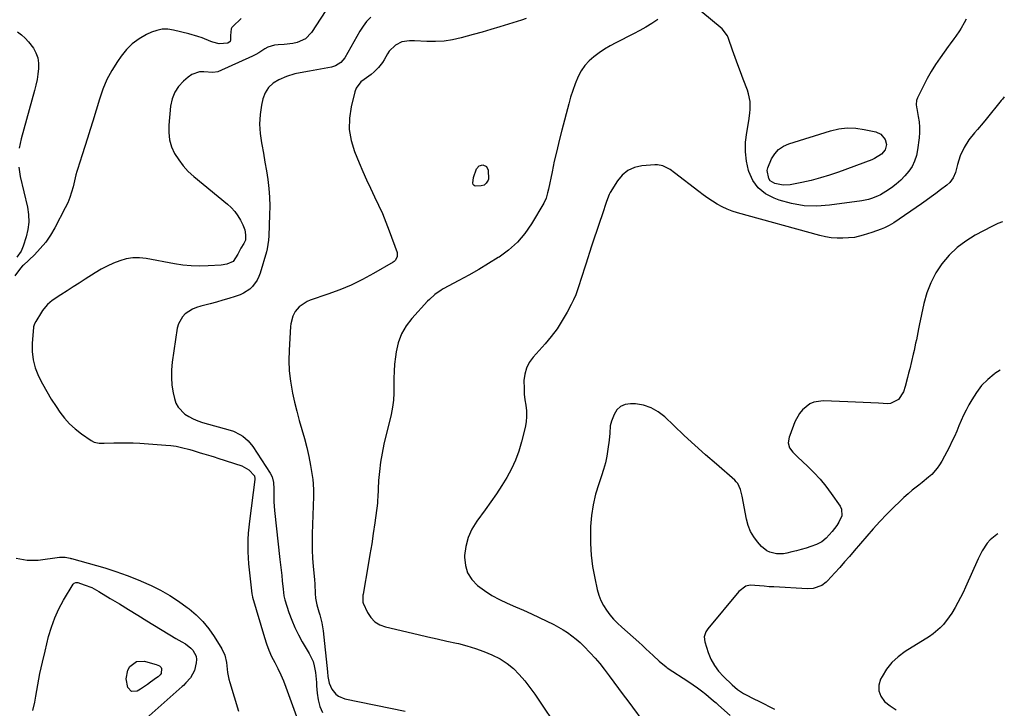
# Model space of a CAD drawing. Units: inches. Extents: x 1889620 to 1894993, y 427328 to 432640.
# Drawn here: x 1894432 to 1894944, y 428996 to 429355 of the extents above; entities that cross this region are included whole.
import ezdxf

# ---------------------------------------------------------------- set-up
doc = ezdxf.new("R2010")
doc.units = ezdxf.units.IN
doc.header["$MEASUREMENT"] = 0
doc.layers.add('7', color=7, linetype='Continuous')
doc.layers.add('8', color=7, linetype='Continuous')

msp = doc.modelspace()

# ---------------------------------------------------------------- linework, layer by layer
at = {"layer": '7', "color": 18}
for points in [[(1894614.82, 429355.88, 1908), (1894612.63, 429353.7, 1908), (1894610.73, 429351.26, 1908), (1894609.03, 429348.64, 1908), (1894601.23, 429334.72, 1908), (1894599.16, 429332.22, 1908), (1894596.37, 429330.52, 1908), (1894594.28, 429329.9, 1908), (1894582.93, 429327.78, 1908), (1894579.87, 429327.22, 1908), (1894575.3, 429326.38, 1908), (1894570.88, 429324.98, 1908), (1894566.96, 429323.35, 1908), (1894564.01, 429321.56, 1908), (1894561.56, 429319.36, 1908), (1894559.85, 429316.55, 1908), (1894558.63, 429313.32, 1908), (1894557.96, 429310.17, 1908), (1894557.23, 429305.24, 1908), (1894556.9, 429300.31, 1908), (1894557.17, 429295.38, 1908), (1894557.85, 429290.44, 1908), (1894558.01, 429289.64, 1908), (1894558.89, 429285.1, 1908), (1894559.71, 429280.54, 1908), (1894560.46, 429275.98, 1908), (1894561.17, 429271.41, 1908), (1894561.71, 429266.82, 1908), (1894562.08, 429262.23, 1908), (1894562.21, 429257.62, 1908), (1894562.16, 429253, 1908), (1894561.76, 429242.2, 1908), (1894561.59, 429239.93, 1908), (1894560.87, 429235.43, 1908), (1894560.48, 429233.81, 1908), (1894557.19, 429222.8, 1908), (1894556.48, 429220.91, 1908), (1894555.63, 429219.11, 1908), (1894553.31, 429215.83, 1908), (1894551.86, 429214.44, 1908), (1894548.58, 429212.26, 1908), (1894546.73, 429211.48, 1908), (1894544.19, 429210.62, 1908), (1894540.96, 429209.58, 1908), (1894537.73, 429208.6, 1908), (1894534.47, 429207.7, 1908), (1894531.2, 429206.84, 1908), (1894526.26, 429205.63, 1908), (1894524.11, 429204.94, 1908), (1894522.05, 429204.07, 1908), (1894518.28, 429201.62, 1908), (1894516.75, 429200.03, 1908), (1894514.65, 429196.31, 1908), (1894514.08, 429194.18, 1908), (1894511.46, 429176.51, 1908), (1894511.08, 429172.47, 1908), (1894511, 429168.43, 1908), (1894511.34, 429164.41, 1908), (1894511.98, 429160.4, 1908), (1894512.61, 429157.45, 1908), (1894513.41, 429155.09, 1908), (1894514.52, 429152.94, 1908), (1894517.96, 429149.46, 1908), (1894520.15, 429148.12, 1908), (1894522.41, 429146.92, 1908), (1894524.78, 429145.95, 1908), (1894527.21, 429145.13, 1908), (1894541.56, 429141.07, 1908), (1894543.32, 429140.47, 1908), (1894546.65, 429138.89, 1908), (1894548.22, 429137.89, 1908), (1894551.02, 429135.49, 1908), (1894553.32, 429132.6, 1908), (1894562.44, 429118.64, 1908), (1894563.41, 429116.8, 1908), (1894564.2, 429113.77, 1908), (1894564.38, 429110.63, 1908), (1894564.28, 429105.98, 1908), (1894564.31, 429103.73, 1908), (1894564.65, 429099.24, 1908), (1894567.5, 429073.87, 1908), (1894567.81, 429071.06, 1908), (1894568.11, 429068.25, 1908), (1894568.41, 429065.44, 1908), (1894568.71, 429062.63, 1908), (1894569.14, 429058.42, 1908), (1894569.52, 429054.88, 1908), (1894570, 429052.82, 1908), (1894572.17, 429046.18, 1908), (1894573.61, 429042.25, 1908), (1894575.21, 429038.39, 1908), (1894577.08, 429034.65, 1908), (1894579.11, 429030.99, 1908), (1894582.76, 429024.93, 1908), (1894584.72, 429020.73, 1908), (1894585.34, 429018.5, 1908), (1894585.93, 429014.95, 1908), (1894586.13, 429013.24, 1908), (1894586.47, 429009.82, 1908), (1894586.61, 429008.11, 1908), (1894586.89, 429004.32, 1908), (1894587.42, 429000.8, 1908), (1894588.29, 428997.4, 1908), (1894589.66, 428994.16, 1908)], [(1894924.63, 429354.92, 1904), (1894923.46, 429352.87, 1904), (1894921.94, 429350.22, 1904), (1894921.06, 429348.8, 1904), (1894919.16, 429346.03, 1904), (1894918.17, 429344.67, 1904), (1894916.21, 429341.95, 1904), (1894915.23, 429340.58, 1904), (1894911.07, 429334.76, 1904), (1894908.69, 429331.25, 1904), (1894906.43, 429327.67, 1904), (1894904.34, 429323.99, 1904), (1894902.37, 429320.23, 1904), (1894899.22, 429313.89, 1904), (1894898.75, 429312.59, 1904), (1894898.61, 429310.52, 1904), (1894898.74, 429309.12, 1904), (1894898.85, 429308.43, 1904), (1894899.66, 429304.27, 1904), (1894900.06, 429301.49, 1904), (1894900.29, 429298.7, 1904), (1894900.26, 429295.91, 1904), (1894900.05, 429293.11, 1904), (1894899.31, 429286.93, 1904), (1894898.7, 429283.9, 1904), (1894897.77, 429281, 1904), (1894896.4, 429278.29, 1904), (1894894.71, 429275.7, 1904), (1894892.69, 429273.32, 1904), (1894890.52, 429271.08, 1904), (1894888.15, 429269.07, 1904), (1894885.65, 429267.19, 1904), (1894882.82, 429265.27, 1904), (1894879.93, 429263.52, 1904), (1894878.41, 429262.77, 1904), (1894875.28, 429261.49, 1904), (1894873.68, 429260.98, 1904), (1894870.37, 429260.32, 1904), (1894853.5, 429258.04, 1904), (1894846.84, 429257.62, 1904), (1894840.23, 429257.83, 1904), (1894833.73, 429258.98, 1904), (1894827.29, 429260.75, 1904), (1894824.62, 429261.7, 1904), (1894820.17, 429264.06, 1904), (1894816.39, 429267.05, 1904), (1894813.6, 429271, 1904), (1894811.49, 429275.57, 1904), (1894811.34, 429276.05, 1904), (1894810.27, 429280.97, 1904), (1894809.68, 429285.92, 1904), (1894809.79, 429290.9, 1904), (1894810.38, 429295.9, 1904), (1894811.53, 429301.92, 1904), (1894812.09, 429305.95, 1904), (1894812.21, 429307.99, 1904), (1894812.11, 429312.05, 1904), (1894811.35, 429316, 1904), (1894810.73, 429317.94, 1904), (1894808.56, 429323.64, 1904), (1894807.15, 429327.38, 1904), (1894805.76, 429331.13, 1904), (1894804.4, 429334.89, 1904), (1894803.06, 429338.65, 1904), (1894800.93, 429344.72, 1904), (1894800.33, 429346.15, 1904), (1894797.55, 429349.82, 1904), (1894786.49, 429359.01, 1904)], [(1894547.25, 429355.22, 1912), (1894543.01, 429351.08, 1912), (1894542.49, 429350.43, 1912), (1894542.1, 429349.73, 1912), (1894541.85, 429346.39, 1912), (1894541.83, 429343.94, 1912), (1894541.57, 429343.28, 1912), (1894540.45, 429342.37, 1912), (1894535.92, 429341.94, 1912), (1894532.62, 429342.86, 1912), (1894531.55, 429343.26, 1912), (1894527, 429345.07, 1912), (1894524.74, 429345.87, 1912), (1894520.14, 429347.18, 1912), (1894512.1, 429349.16, 1912), (1894509.15, 429349.56, 1912), (1894506.25, 429349.57, 1912), (1894503.4, 429348.99, 1912), (1894500.59, 429348.01, 1912), (1894498.04, 429346.8, 1912), (1894494.22, 429344.61, 1912), (1894490.7, 429342.07, 1912), (1894487.63, 429339.01, 1912), (1894484.85, 429335.6, 1912), (1894482.93, 429332.8, 1912), (1894480.07, 429328.18, 1912), (1894477.5, 429323.42, 1912), (1894475.39, 429318.43, 1912), (1894473.59, 429313.31, 1912), (1894470.13, 429301.79, 1912), (1894468.8, 429297.41, 1912), (1894467.45, 429293.03, 1912), (1894466.07, 429288.67, 1912), (1894464.68, 429284.31, 1912), (1894462.21, 429276.71, 1912), (1894461.86, 429275.6, 1912), (1894461.36, 429273.93, 1912), (1894460.93, 429272.24, 1912), (1894459.87, 429267.64, 1912), (1894459.11, 429264.81, 1912), (1894458.2, 429262.03, 1912), (1894457.08, 429259.33, 1912), (1894455.82, 429256.68, 1912), (1894450.42, 429246.35, 1912), (1894448.16, 429242.52, 1912), (1894445.66, 429238.87, 1912), (1894442.81, 429235.48, 1912), (1894439.73, 429232.28, 1912), (1894434.03, 429226.94, 1912), (1894433.62, 429226.54, 1912), (1894432.48, 429225.24, 1912), (1894429.48, 429221.39, 1912)], [(1894695.62, 429355.26, 1906), (1894693.26, 429354.39, 1906), (1894690.88, 429353.58, 1906), (1894686.52, 429352.2, 1906), (1894681.94, 429350.77, 1906), (1894677.33, 429349.39, 1906), (1894672.71, 429348.08, 1906), (1894668.08, 429346.8, 1906), (1894661.76, 429345.12, 1906), (1894657.36, 429344.16, 1906), (1894652.93, 429343.47, 1906), (1894648.45, 429343.2, 1906), (1894643.95, 429343.21, 1906), (1894637.56, 429343.51, 1906), (1894634.9, 429343.54, 1906), (1894630.97, 429343.13, 1906), (1894627.58, 429341.37, 1906), (1894624.35, 429338.13, 1906), (1894623.43, 429336.74, 1906), (1894621.82, 429333.75, 1906), (1894620.94, 429332.31, 1906), (1894618.81, 429329.69, 1906), (1894616.56, 429327.46, 1906), (1894614.91, 429326.03, 1906), (1894611.33, 429323.53, 1906), (1894609.66, 429322.23, 1906), (1894607.25, 429318.95, 1906), (1894606.5, 429316.98, 1906), (1894604.6, 429309.31, 1906), (1894603.72, 429303.39, 1906), (1894603.59, 429297.52, 1906), (1894604.57, 429291.73, 1906), (1894606.3, 429286, 1906), (1894608.7, 429280.14, 1906), (1894610.59, 429275.68, 1906), (1894612.55, 429271.25, 1906), (1894614.61, 429266.86, 1906), (1894616.74, 429262.51, 1906), (1894618.83, 429258.14, 1906), (1894620.83, 429253.73, 1906), (1894622.66, 429249.25, 1906), (1894624.39, 429244.73, 1906), (1894628.49, 429233.42, 1906), (1894628.58, 429231.3, 1906), (1894627.52, 429229.38, 1906), (1894626.97, 429228.88, 1906), (1894626.36, 429228.45, 1906), (1894616.2, 429222.55, 1906), (1894610.46, 429219.44, 1906), (1894604.61, 429216.56, 1906), (1894598.6, 429214.04, 1906), (1894592.48, 429211.76, 1906), (1894583.3, 429208.65, 1906), (1894581.74, 429208.01, 1906), (1894577.59, 429205.26, 1906), (1894575.37, 429202.77, 1906), (1894574.17, 429200.35, 1906), (1894573.21, 429196.36, 1906), (1894573.07, 429195, 1906), (1894572.31, 429182.62, 1906), (1894572.2, 429177.26, 1906), (1894572.37, 429171.93, 1906), (1894572.96, 429166.62, 1906), (1894573.84, 429161.34, 1906), (1894574.05, 429160.35, 1906), (1894575.11, 429155.59, 1906), (1894576.26, 429150.86, 1906), (1894577.54, 429146.15, 1906), (1894578.91, 429141.47, 1906), (1894578.95, 429141.34, 1906), (1894580.27, 429136.72, 1906), (1894581.47, 429132.07, 1906), (1894582.48, 429127.38, 1906), (1894583.36, 429122.65, 1906), (1894584.57, 429115.35, 1906), (1894584.85, 429113.15, 1906), (1894584.97, 429109.82, 1906), (1894584.93, 429106.48, 1906), (1894584.32, 429087.2, 1906), (1894584.27, 429082.96, 1906), (1894584.32, 429078.71, 1906), (1894584.52, 429074.47, 1906), (1894584.84, 429070.23, 1906), (1894585.48, 429063.36, 1906), (1894585.67, 429060.97, 1906), (1894585.8, 429056.13, 1906), (1894585.94, 429053.73, 1906), (1894586.74, 429050.17, 1906), (1894587.75, 429046.65, 1906), (1894588.27, 429044.93, 1906), (1894589.29, 429040.84, 1906), (1894589.93, 429036.66, 1906), (1894592.22, 429015.32, 1906), (1894592.49, 429012.97, 1906), (1894593.04, 429009.5, 1906), (1894594.5, 429006.39, 1906), (1894596.61, 429003.82, 1906), (1894598, 429002.68, 1906), (1894601.36, 429001.3, 1906), (1894632.64, 428994.84, 1906)], [(1894764.15, 429354.71, 1904), (1894761.08, 429352.67, 1904), (1894757.96, 429350.72, 1904), (1894754.76, 429348.9, 1904), (1894751.51, 429347.17, 1904), (1894742.35, 429342.52, 1904), (1894739.37, 429340.91, 1904), (1894736.46, 429339.18, 1904), (1894733.65, 429337.3, 1904), (1894730.9, 429335.32, 1904), (1894728.41, 429333.09, 1904), (1894726.18, 429330.66, 1904), (1894724.33, 429327.92, 1904), (1894722.75, 429324.97, 1904), (1894721.17, 429321.18, 1904), (1894719.89, 429317.79, 1904), (1894718.78, 429314.34, 1904), (1894717.78, 429310.86, 1904), (1894714.19, 429297.16, 1904), (1894712.82, 429291.76, 1904), (1894711.5, 429286.34, 1904), (1894710.26, 429280.9, 1904), (1894709.08, 429275.45, 1904), (1894707.18, 429266.43, 1904), (1894706.76, 429264.54, 1904), (1894706.02, 429261.75, 1904), (1894704.83, 429259.14, 1904), (1894698.46, 429248.45, 1904), (1894694.95, 429243.42, 1904), (1894691.04, 429238.79, 1904), (1894686.52, 429234.75, 1904), (1894681.59, 429231.11, 1904), (1894681.09, 429230.8, 1904), (1894676.05, 429227.68, 1904), (1894670.97, 429224.64, 1904), (1894665.82, 429221.72, 1904), (1894660.62, 429218.88, 1904), (1894652.45, 429214.53, 1904), (1894651.33, 429213.89, 1904), (1894648.14, 429211.67, 1904), (1894645.26, 429209.05, 1904), (1894644.36, 429208.11, 1904), (1894636.19, 429199.21, 1904), (1894633.2, 429195.28, 1904), (1894630.74, 429191.1, 1904), (1894629.07, 429186.54, 1904), (1894627.94, 429181.73, 1904), (1894627.58, 429179.2, 1904), (1894627.15, 429175.45, 1904), (1894626.86, 429171.7, 1904), (1894626.77, 429167.93, 1904), (1894626.81, 429164.16, 1904), (1894626.8, 429160.39, 1904), (1894626.58, 429156.65, 1904), (1894626.06, 429152.94, 1904), (1894625.34, 429149.24, 1904), (1894621.64, 429133.73, 1904), (1894620.66, 429129.06, 1904), (1894619.84, 429124.36, 1904), (1894619.27, 429119.63, 1904), (1894618.87, 429114.87, 1904), (1894618.37, 429106.05, 1904), (1894618.32, 429104.94, 1904), (1894618.28, 429103.84, 1904), (1894618.25, 429103.47, 1904), (1894618.21, 429103.11, 1904), (1894616.84, 429092.86, 1904), (1894616.06, 429087.37, 1904), (1894615.25, 429081.9, 1904), (1894614.36, 429076.43, 1904), (1894613.43, 429070.97, 1904), (1894610.74, 429055.78, 1904), (1894610.64, 429055.17, 1904), (1894610.62, 429051.57, 1904), (1894610.84, 429051, 1904), (1894613.13, 429046.14, 1904), (1894614.85, 429043.54, 1904), (1894616.91, 429041.35, 1904), (1894619.48, 429039.81, 1904), (1894622.39, 429038.69, 1904), (1894639.41, 429034.79, 1904), (1894644.4, 429033.65, 1904), (1894649.39, 429032.51, 1904), (1894654.38, 429031.38, 1904), (1894659.38, 429030.24, 1904), (1894660.36, 429030.02, 1904), (1894664.82, 429028.87, 1904), (1894669.22, 429027.56, 1904), (1894673.54, 429025.99, 1904), (1894677.8, 429024.25, 1904), (1894682.08, 429022.05, 1904), (1894685.69, 429019.75, 1904), (1894688.97, 429017.01, 1904), (1894692.03, 429013.97, 1904), (1894694.86, 429010.63, 1904), (1894697.58, 429007.23, 1904), (1894700.16, 429003.71, 1904), (1894702.65, 429000.12, 1904), (1894711.42, 428986.88, 1904)], [(1894430.95, 429348.28, 1914), (1894433.02, 429346.69, 1914), (1894434.96, 429344.97, 1914), (1894436.7, 429343.05, 1914), (1894439.19, 429339.76, 1914), (1894440.55, 429337.29, 1914), (1894441.53, 429334.71, 1914), (1894441.94, 429331.99, 1914), (1894441.96, 429329.17, 1914), (1894441.59, 429326.27, 1914), (1894441.13, 429323.4, 1914), (1894440.52, 429320.55, 1914), (1894439.82, 429317.72, 1914), (1894432.9, 429292.67, 1914), (1894431.87, 429287.8, 1914)], [(1894944.42, 429314.44, 1902), (1894943.41, 429313.16, 1902), (1894942.85, 429312.47, 1902), (1894934.91, 429302.76, 1902), (1894933.43, 429300.97, 1902), (1894930.39, 429297.42, 1902), (1894928.85, 429295.68, 1902), (1894925.96, 429292.05, 1902), (1894923.48, 429288.02, 1902), (1894921.48, 429283.73, 1902), (1894920.7, 429281.5, 1902), (1894920.03, 429279.23, 1902), (1894918.97, 429275.15, 1902), (1894917.84, 429272.32, 1902), (1894916.04, 429269.84, 1902), (1894914.53, 429268.48, 1902), (1894911.27, 429266.01, 1902), (1894908.81, 429264.18, 1902), (1894906.33, 429262.36, 1902), (1894903.83, 429260.57, 1902), (1894901.31, 429258.81, 1902), (1894886.93, 429248.89, 1902), (1894884.56, 429247.45, 1902), (1894882.06, 429246.26, 1902), (1894881.2, 429245.92, 1902), (1894880.33, 429245.61, 1902), (1894875.47, 429243.96, 1902), (1894870.98, 429242.5, 1902), (1894866.41, 429241.34, 1902), (1894863.3, 429241.02, 1902), (1894860.39, 429240.9, 1902), (1894857.38, 429240.92, 1902), (1894854.4, 429241.13, 1902), (1894851.44, 429241.61, 1902), (1894848.5, 429242.27, 1902), (1894805.61, 429254.1, 1902), (1894802.86, 429254.98, 1902), (1894800.17, 429256, 1902), (1894797.57, 429257.23, 1902), (1894795.04, 429258.61, 1902), (1894792.58, 429260.14, 1902), (1894790.16, 429261.73, 1902), (1894787.8, 429263.41, 1902), (1894785.48, 429265.14, 1902), (1894772.8, 429274.97, 1902), (1894770.48, 429276.59, 1902), (1894766.7, 429278.47, 1902), (1894764, 429278.99, 1902), (1894762.6, 429279, 1902), (1894755.76, 429278.5, 1902), (1894751.93, 429277.64, 1902), (1894748.47, 429276.16, 1902), (1894745.58, 429273.77, 1902), (1894743.07, 429270.76, 1902), (1894739.36, 429264.7, 1902), (1894738.77, 429263.6, 1902), (1894737.5, 429260.08, 1902), (1894735.12, 429253.11, 1902), (1894733.73, 429249.03, 1902), (1894732.35, 429244.95, 1902), (1894731, 429240.87, 1902), (1894729.65, 429236.78, 1902), (1894726.59, 429227.45, 1902), (1894725.73, 429224.77, 1902), (1894724.89, 429222.1, 1902), (1894724.06, 429219.41, 1902), (1894723.26, 429216.72, 1902), (1894722.38, 429214.06, 1902), (1894721.41, 429211.44, 1902), (1894720.28, 429208.88, 1902), (1894719.05, 429206.37, 1902), (1894716.95, 429202.4, 1902), (1894714.44, 429198.04, 1902), (1894711.73, 429193.82, 1902), (1894708.71, 429189.82, 1902), (1894705.48, 429185.96, 1902), (1894699.22, 429179, 1902), (1894697.25, 429176.26, 1902), (1894695.73, 429173.34, 1902), (1894694.88, 429170.16, 1902), (1894694.47, 429166.81, 1902), (1894694.51, 429162.76, 1902), (1894694.67, 429159.83, 1902), (1894694.99, 429156.92, 1902), (1894695.42, 429154.01, 1902), (1894695.74, 429151.11, 1902), (1894695.82, 429148.23, 1902), (1894695.55, 429145.35, 1902), (1894695.05, 429142.48, 1902), (1894693.26, 429135.06, 1902), (1894691.85, 429130.22, 1902), (1894690.16, 429125.49, 1902), (1894688.04, 429120.94, 1902), (1894685.63, 429116.5, 1902), (1894682.94, 429112.2, 1902), (1894680.18, 429107.95, 1902), (1894677.29, 429103.78, 1902), (1894674.32, 429099.66, 1902), (1894669.92, 429093.73, 1902), (1894667.39, 429089.58, 1902), (1894665.4, 429085.25, 1902), (1894664.22, 429080.63, 1902), (1894663.57, 429075.82, 1902), (1894663.53, 429074.97, 1902), (1894663.98, 429070.72, 1902), (1894665.13, 429066.8, 1902), (1894667.35, 429063.36, 1902), (1894670.27, 429060.25, 1902), (1894673.94, 429057.59, 1902), (1894677.72, 429055.14, 1902), (1894681.69, 429053, 1902), (1894685.82, 429051.06, 1902), (1894690.01, 429049.25, 1902), (1894694.18, 429047.4, 1902), (1894698.32, 429045.49, 1902), (1894702.45, 429043.54, 1902), (1894709.95, 429039.92, 1902), (1894712.41, 429038.65, 1902), (1894714.82, 429037.27, 1902), (1894717.14, 429035.76, 1902), (1894719.4, 429034.16, 1902), (1894721.58, 429032.43, 1902), (1894723.69, 429030.64, 1902), (1894725.71, 429028.73, 1902), (1894729, 429025.33, 1902), (1894731.52, 429022.55, 1902), (1894733.96, 429019.7, 1902), (1894736.29, 429016.75, 1902), (1894738.87, 429013.27, 1902), (1894741.24, 429009.99, 1902), (1894743.63, 429006.71, 1902), (1894746.03, 429003.46, 1902), (1894748.45, 429000.21, 1902), (1894758.82, 428986.38, 1902)], [(1894880.09, 429295.05, 1906), (1894882.43, 429292.27, 1906), (1894883.19, 429289.57, 1906), (1894882.48, 429286.82, 1906), (1894880.51, 429284.7, 1906), (1894876.81, 429282.3, 1906), (1894875.45, 429281.71, 1906), (1894858.18, 429275.33, 1906), (1894853.48, 429273.72, 1906), (1894848.74, 429272.25, 1906), (1894843.93, 429271, 1906), (1894839.08, 429269.91, 1906), (1894833.07, 429268.69, 1906), (1894829.34, 429268.43, 1906), (1894824.95, 429269.34, 1906), (1894822.6, 429270.82, 1906), (1894821.82, 429271.94, 1906), (1894821.01, 429276.16, 1906), (1894821.3, 429277.58, 1906), (1894823.28, 429282.14, 1906), (1894824.97, 429284.77, 1906), (1894826.99, 429287.03, 1906), (1894829.5, 429288.72, 1906), (1894832.35, 429290.02, 1906), (1894853.95, 429296.78, 1906), (1894858.31, 429297.77, 1906), (1894862.7, 429298.3, 1906), (1894867.11, 429298.14, 1906), (1894871.54, 429297.51, 1906), (1894877.6, 429296.16, 1906), (1894880.09, 429295.05, 1906)], [(1894671.12, 429278.58, 1906), (1894673.16, 429279.07, 1906), (1894674.98, 429278.17, 1906), (1894675.77, 429276.3, 1906), (1894675.98, 429271.57, 1906), (1894675.89, 429271.08, 1906), (1894674.88, 429269.61, 1906), (1894673.71, 429268.57, 1906), (1894672.23, 429268.08, 1906), (1894669.12, 429267.97, 1906), (1894668.51, 429268.27, 1906), (1894668.13, 429268.83, 1906), (1894667.9, 429269.57, 1906), (1894668.24, 429272.42, 1906), (1894669.81, 429276.95, 1906), (1894671.12, 429278.58, 1906)], [(1894431.6, 429277.87, 1914), (1894432.41, 429272.96, 1914), (1894436.09, 429257.04, 1914), (1894436.66, 429253.16, 1914), (1894436.82, 429249.3, 1914), (1894436.35, 429245.46, 1914), (1894435.48, 429241.64, 1914), (1894433.95, 429236.79, 1914), (1894432.85, 429234.15, 1914), (1894430.67, 429230.99, 1914)], [(1894942.3, 429172.22, 1898), (1894939.53, 429170.5, 1898), (1894939.21, 429170.26, 1898), (1894935.77, 429167.36, 1898), (1894932.61, 429164.21, 1898), (1894929.89, 429160.67, 1898), (1894927.45, 429156.88, 1898), (1894925.94, 429154.16, 1898), (1894924.54, 429151.5, 1898), (1894923.21, 429148.82, 1898), (1894921.99, 429146.09, 1898), (1894920.83, 429143.32, 1898), (1894919.69, 429140.55, 1898), (1894918.48, 429137.8, 1898), (1894917.19, 429135.1, 1898), (1894915.83, 429132.42, 1898), (1894911.87, 429124.91, 1898), (1894910.77, 429123.05, 1898), (1894909.55, 429121.28, 1898), (1894906.67, 429118.08, 1898), (1894905.06, 429116.62, 1898), (1894901.73, 429113.82, 1898), (1894900.02, 429112.48, 1898), (1894896.56, 429109.81, 1898), (1894894.33, 429107.96, 1898), (1894892.16, 429106.03, 1898), (1894890.04, 429104.04, 1898), (1894886.86, 429100.94, 1898), (1894883.24, 429097.31, 1898), (1894879.68, 429093.61, 1898), (1894876.24, 429089.81, 1898), (1894872.86, 429085.95, 1898), (1894866.3, 429078.23, 1898), (1894863.84, 429075.36, 1898), (1894861.35, 429072.5, 1898), (1894858.83, 429069.67, 1898), (1894856.29, 429066.86, 1898), (1894852.47, 429062.67, 1898), (1894851.8, 429062, 1898), (1894849.55, 429060.29, 1898), (1894844.99, 429058.72, 1898), (1894842.03, 429058.56, 1898), (1894824.57, 429059.49, 1898), (1894822.05, 429059.65, 1898), (1894819.54, 429059.86, 1898), (1894817.02, 429060.12, 1898), (1894812.17, 429060.37, 1898), (1894809.98, 429059.89, 1898), (1894806.28, 429057.21, 1898), (1894790.1, 429037.68, 1898), (1894789.1, 429036.16, 1898), (1894788.27, 429033.58, 1898), (1894788.53, 429030.92, 1898), (1894790.35, 429025.44, 1898), (1894791.79, 429021.98, 1898), (1894793.54, 429018.71, 1898), (1894795.76, 429015.73, 1898), (1894798.27, 429012.94, 1898), (1894802.74, 429008.67, 1898), (1894805.61, 429006.25, 1898), (1894808.73, 429004.17, 1898), (1894809.82, 429003.56, 1898), (1894814.06, 429001.39, 1898), (1894816.75, 429000.04, 1898), (1894819.43, 428998.67, 1898), (1894822.11, 428997.3, 1898), (1894824.78, 428995.92, 1898)], [(1894941.03, 429087.08, 1896), (1894940.6, 429086.85, 1896), (1894937.04, 429083.99, 1896), (1894935.52, 429082.23, 1896), (1894932.95, 429078.29, 1896), (1894931.83, 429076.21, 1896), (1894930.8, 429074.09, 1896), (1894924.22, 429059.32, 1896), (1894922.98, 429056.65, 1896), (1894921.68, 429054.01, 1896), (1894920.3, 429051.42, 1896), (1894918.86, 429048.85, 1896), (1894917.07, 429045.9, 1896), (1894915.72, 429043.89, 1896), (1894912.73, 429040.05, 1896), (1894911.08, 429038.29, 1896), (1894907.44, 429035.14, 1896), (1894905.45, 429033.77, 1896), (1894892.8, 429025.87, 1896), (1894889.2, 429023.21, 1896), (1894885.95, 429020.23, 1896), (1894883.2, 429016.77, 1896), (1894880.79, 429013, 1896), (1894880.06, 429011.63, 1896), (1894879.17, 429008.46, 1896), (1894879.09, 429005.43, 1896), (1894880.22, 429002.62, 1896), (1894882.17, 428999.96, 1896), (1894885.1, 428997.64, 1896), (1894888.17, 428995.53, 1896)], [(1894430.33, 429074.43, 1912), (1894435.91, 429073.48, 1912), (1894441.79, 429073.49, 1912), (1894452.84, 429075.03, 1912), (1894455.69, 429075.06, 1912), (1894458.27, 429074.5, 1912), (1894458.69, 429074.38, 1912), (1894459.11, 429074.26, 1912), (1894476.31, 429069.37, 1912), (1894482.18, 429067.54, 1912), (1894487.99, 429065.54, 1912), (1894493.69, 429063.26, 1912), (1894499.32, 429060.8, 1912), (1894500.46, 429060.27, 1912), (1894505.38, 429057.78, 1912), (1894510.18, 429055.09, 1912), (1894514.78, 429052.08, 1912), (1894519.27, 429048.86, 1912), (1894520.21, 429048.14, 1912), (1894523.93, 429044.95, 1912), (1894527.39, 429041.53, 1912), (1894530.48, 429037.76, 1912), (1894533.31, 429033.76, 1912), (1894537.34, 429027.34, 1912), (1894538.88, 429023.96, 1912), (1894539.64, 429020.29, 1912), (1894540, 429016.74, 1912), (1894540.2, 429014.97, 1912), (1894540.88, 429011.49, 1912), (1894541.35, 429009.77, 1912), (1894545.99, 428994.95, 1912)], [(1894438.93, 428995.32, 1914), (1894439.95, 428999.57, 1914), (1894440.44, 429002.66, 1914), (1894441.48, 429008.57, 1914), (1894442.61, 429014.47, 1914), (1894443.89, 429020.33, 1914), (1894445.27, 429026.18, 1914), (1894447.15, 429033.68, 1914), (1894448.61, 429038.62, 1914), (1894450.36, 429043.44, 1914), (1894452.52, 429048.08, 1914), (1894454.97, 429052.62, 1914), (1894459.91, 429060.89, 1914), (1894460.36, 429061.41, 1914), (1894461.29, 429061.83, 1914), (1894462.31, 429061.77, 1914), (1894465.67, 429060.7, 1914), (1894469.6, 429059.19, 1914), (1894473.31, 429057.2, 1914), (1894479.21, 429053.58, 1914), (1894483.97, 429050.66, 1914), (1894488.73, 429047.74, 1914), (1894493.49, 429044.83, 1914), (1894498.26, 429041.93, 1914), (1894513.33, 429032.75, 1914), (1894516.38, 429031.02, 1914), (1894518.43, 429029.92, 1914), (1894521.12, 429027.74, 1914), (1894522.18, 429026.6, 1914), (1894523.9, 429023.5, 1914), (1894524.09, 429021.77, 1914), (1894523.94, 429019.96, 1914), (1894522.99, 429015.98, 1914), (1894521.04, 429012.3, 1914), (1894518.59, 429009.62, 1914), (1894517.24, 429008.33, 1914), (1894516.56, 429007.71, 1914), (1894496.34, 428989.62, 1914)], [(1894490.32, 429005.06, 1916), (1894488.43, 429007.21, 1916), (1894487.54, 429011.77, 1916), (1894488.35, 429016.15, 1916), (1894489.45, 429018.21, 1916), (1894492.85, 429020.74, 1916), (1894497.09, 429020.87, 1916), (1894502.46, 429019.35, 1916), (1894503.07, 429019.16, 1916), (1894504.83, 429018.42, 1916), (1894505.63, 429017.64, 1916), (1894505.8, 429017.13, 1916), (1894505.62, 429014.51, 1916), (1894505.19, 429013.72, 1916), (1894504.08, 429012.78, 1916), (1894503.29, 429012.19, 1916), (1894500.23, 429009.94, 1916), (1894498.51, 429008.71, 1916), (1894494.98, 429006.37, 1916), (1894493.17, 429005.27, 1916), (1894490.32, 429005.06, 1916)]]:
    msp.add_polyline3d(points, dxfattribs=at)
at = {"layer": '8', "color": 18}
for points in [[(1894593.71, 429362.74, 1910), (1894583.91, 429347.93, 1910), (1894580.76, 429344.68, 1910), (1894576.5, 429342.75, 1910), (1894574.25, 429342.26, 1910), (1894569.68, 429341.68, 1910), (1894566.52, 429341.57, 1910), (1894564.69, 429341.39, 1910), (1894561.27, 429340.26, 1910), (1894559.69, 429339.33, 1910), (1894556.54, 429337.28, 1910), (1894554.88, 429336.39, 1910), (1894553.19, 429335.56, 1910), (1894535.15, 429327.47, 1910), (1894532.67, 429327.15, 1910), (1894527.97, 429327.49, 1910), (1894525.72, 429327.38, 1910), (1894521.6, 429326.01, 1910), (1894519.73, 429324.75, 1910), (1894517.35, 429322.66, 1910), (1894514.8, 429319.86, 1910), (1894512.75, 429316.79, 1910), (1894511.44, 429313.35, 1910), (1894510.63, 429309.64, 1910), (1894509.64, 429299.76, 1910), (1894509.61, 429295.89, 1910), (1894510.04, 429292.12, 1910), (1894511.16, 429288.49, 1910), (1894512.72, 429284.95, 1910), (1894514.83, 429281.64, 1910), (1894517.16, 429278.51, 1910), (1894519.83, 429275.67, 1910), (1894522.72, 429273.01, 1910), (1894540.18, 429258.66, 1910), (1894542.18, 429256.8, 1910), (1894544, 429254.81, 1910), (1894545.57, 429252.6, 1910), (1894546.97, 429250.26, 1910), (1894548.24, 429247.8, 1910), (1894549.19, 429245.29, 1910), (1894549.55, 429242.62, 1910), (1894549.54, 429239.88, 1910), (1894548.8, 429238.24, 1910), (1894547.22, 429235.72, 1910), (1894545.55, 429232.55, 1910), (1894543.19, 429228.81, 1910), (1894539.94, 429227.41, 1910), (1894536.99, 429226.94, 1910), (1894530.15, 429226.54, 1910), (1894525.74, 429226.44, 1910), (1894521.35, 429226.55, 1910), (1894516.97, 429226.97, 1910), (1894512.6, 429227.61, 1910), (1894497.86, 429230.3, 1910), (1894494.38, 429230.65, 1910), (1894490.93, 429230.65, 1910), (1894487.51, 429230.1, 1910), (1894484.13, 429229.19, 1910), (1894480.83, 429227.89, 1910), (1894477.59, 429226.44, 1910), (1894474.47, 429224.78, 1910), (1894471.41, 429222.96, 1910), (1894466.15, 429219.59, 1910), (1894463, 429217.56, 1910), (1894459.85, 429215.53, 1910), (1894456.71, 429213.48, 1910), (1894453.57, 429211.42, 1910), (1894449.03, 429208.43, 1910), (1894446.64, 429206.5, 1910), (1894444.62, 429204.17, 1910), (1894444.03, 429203.33, 1910), (1894443.47, 429202.47, 1910), (1894440.44, 429197.52, 1910), (1894439.85, 429196.43, 1910), (1894439.41, 429195.28, 1910), (1894439.33, 429194.88, 1910), (1894439.27, 429194.47, 1910), (1894438.62, 429186.37, 1910), (1894438.61, 429181.97, 1910), (1894439.06, 429177.66, 1910), (1894440.19, 429173.47, 1910), (1894441.86, 429169.18, 1910), (1894443.94, 429165.1, 1910), (1894446.14, 429161.09, 1910), (1894448.52, 429157.18, 1910), (1894451.02, 429153.35, 1910), (1894453, 429150.46, 1910), (1894455.43, 429147.3, 1910), (1894458.07, 429144.34, 1910), (1894461.02, 429141.69, 1910), (1894464.17, 429139.24, 1910), (1894469.31, 429135.67, 1910), (1894470.86, 429134.86, 1910), (1894473.44, 429134.37, 1910), (1894476.12, 429134.31, 1910), (1894481.07, 429134.47, 1910), (1894484.43, 429134.53, 1910), (1894487.8, 429134.53, 1910), (1894491.16, 429134.42, 1910), (1894494.53, 429134.24, 1910), (1894508.08, 429133.32, 1910), (1894510.82, 429133.05, 1910), (1894513.55, 429132.66, 1910), (1894516.25, 429132.09, 1910), (1894520.59, 429130.93, 1910), (1894522.41, 429130.4, 1910), (1894526.07, 429129.33, 1910), (1894527.89, 429128.8, 1910), (1894531.54, 429127.7, 1910), (1894533.35, 429127.13, 1910), (1894535.16, 429126.56, 1910), (1894547.67, 429122.5, 1910), (1894551.33, 429120.43, 1910), (1894554.23, 429117.25, 1910), (1894554.35, 429116.96, 1910), (1894554.5, 429116.02, 1910), (1894554.49, 429115.7, 1910), (1894554.46, 429115.39, 1910), (1894551.62, 429093.75, 1910), (1894551.27, 429090.58, 1910), (1894551, 429087.41, 1910), (1894550.86, 429084.23, 1910), (1894550.81, 429081.04, 1910), (1894550.87, 429077.86, 1910), (1894551, 429074.68, 1910), (1894551.23, 429071.5, 1910), (1894551.54, 429068.33, 1910), (1894552.95, 429055.88, 1910), (1894553.02, 429055.26, 1910), (1894553.22, 429054.25, 1910), (1894559.4, 429033.21, 1910), (1894560.51, 429029.86, 1910), (1894561.75, 429026.56, 1910), (1894563.19, 429023.35, 1910), (1894564.78, 429020.19, 1910), (1894566.39, 429017.04, 1910), (1894567.91, 429013.85, 1910), (1894569.29, 429010.6, 1910), (1894570.57, 429007.3, 1910), (1894576.78, 428990.14, 1910)], [(1894943.45, 429249.48, 1900), (1894941.07, 429248.53, 1900), (1894937.95, 429247.06, 1900), (1894929.31, 429242.46, 1900), (1894924.41, 429239.42, 1900), (1894919.84, 429236, 1900), (1894915.75, 429232.01, 1900), (1894911.99, 429227.64, 1900), (1894908.84, 429222.82, 1900), (1894906.14, 429217.78, 1900), (1894904.12, 429212.44, 1900), (1894902.55, 429206.89, 1900), (1894900.15, 429195.57, 1900), (1894899.76, 429193.7, 1900), (1894899.38, 429191.84, 1900), (1894898.66, 429188.1, 1900), (1894898.3, 429186.23, 1900), (1894897.51, 429182.51, 1900), (1894897.08, 429180.66, 1900), (1894895.22, 429172.94, 1900), (1894894.65, 429170.66, 1900), (1894894.07, 429168.39, 1900), (1894892.85, 429163.85, 1900), (1894891.92, 429160.97, 1900), (1894889.3, 429156.98, 1900), (1894885.29, 429154.93, 1900), (1894883.74, 429154.81, 1900), (1894879.04, 429155.08, 1900), (1894875.05, 429155.3, 1900), (1894871.06, 429155.51, 1900), (1894867.07, 429155.69, 1900), (1894863.08, 429155.87, 1900), (1894850.13, 429156.39, 1900), (1894845.39, 429155.7, 1900), (1894843.25, 429154.68, 1900), (1894839.46, 429151.57, 1900), (1894837.88, 429149.67, 1900), (1894835.51, 429145.33, 1900), (1894832.74, 429138.33, 1900), (1894832.43, 429137.41, 1900), (1894831.95, 429134.53, 1900), (1894832.62, 429131.85, 1900), (1894834.31, 429129.69, 1900), (1894836.94, 429127, 1900), (1894842.02, 429122.28, 1900), (1894845.37, 429118.96, 1900), (1894848.57, 429115.52, 1900), (1894851.55, 429111.88, 1900), (1894854.38, 429108.12, 1900), (1894858.98, 429101.58, 1900), (1894859.74, 429099.94, 1900), (1894859.94, 429096.59, 1900), (1894858.37, 429093.17, 1900), (1894857.31, 429091.51, 1900), (1894854.91, 429088.39, 1900), (1894851.79, 429084.89, 1900), (1894849.4, 429082.9, 1900), (1894846.63, 429081.53, 1900), (1894843.72, 429080.55, 1900), (1894841.26, 429079.76, 1900), (1894838.79, 429079.02, 1900), (1894836.3, 429078.34, 1900), (1894833.8, 429077.7, 1900), (1894831.25, 429077.09, 1900), (1894829.46, 429076.78, 1900), (1894825.87, 429076.74, 1900), (1894822.37, 429077.55, 1900), (1894820.78, 429078.29, 1900), (1894818.07, 429080.56, 1900), (1894816.05, 429082.9, 1900), (1894814.08, 429085.59, 1900), (1894812.43, 429088.43, 1900), (1894811.23, 429091.49, 1900), (1894810.35, 429094.69, 1900), (1894808.04, 429106.79, 1900), (1894807.15, 429110.2, 1900), (1894805.69, 429113.35, 1900), (1894804.96, 429114.24, 1900), (1894804.14, 429115.07, 1900), (1894794.6, 429123.33, 1900), (1894788.97, 429128.27, 1900), (1894783.4, 429133.28, 1900), (1894777.91, 429138.37, 1900), (1894772.47, 429143.52, 1900), (1894767.79, 429148.03, 1900), (1894764.37, 429150.66, 1900), (1894760.72, 429152.74, 1900), (1894756.71, 429153.99, 1900), (1894752.46, 429154.69, 1900), (1894749.86, 429154.83, 1900), (1894747.09, 429154.41, 1900), (1894744.69, 429153.43, 1900), (1894742.84, 429151.62, 1900), (1894741.35, 429149.25, 1900), (1894740.03, 429145.68, 1900), (1894739.37, 429143.29, 1900), (1894739.13, 429139.57, 1900), (1894738.82, 429135.83, 1900), (1894738.2, 429131.17, 1900), (1894737.62, 429127.62, 1900), (1894736.88, 429124.11, 1900), (1894735.93, 429120.65, 1900), (1894734.82, 429117.23, 1900), (1894733.39, 429113.22, 1900), (1894731.73, 429107.77, 1900), (1894730.41, 429102.25, 1900), (1894729.61, 429096.64, 1900), (1894729.16, 429090.96, 1900), (1894729.07, 429088.11, 1900), (1894729.1, 429082.08, 1900), (1894729.44, 429076.06, 1900), (1894730.22, 429070.1, 1900), (1894731.31, 429064.15, 1900), (1894732.64, 429058.17, 1900), (1894733.45, 429055.31, 1900), (1894734.48, 429052.55, 1900), (1894735.82, 429049.94, 1900), (1894737.38, 429047.42, 1900), (1894739.19, 429045.04, 1900), (1894741.1, 429042.75, 1900), (1894743.16, 429040.6, 1900), (1894745.33, 429038.55, 1900), (1894754.2, 429030.71, 1900), (1894756.1, 429029.01, 1900), (1894757.98, 429027.3, 1900), (1894759.85, 429025.57, 1900), (1894761.7, 429023.82, 1900), (1894764.83, 429020.85, 1900), (1894768.42, 429017.91, 1900), (1894769.06, 429017.48, 1900), (1894780.34, 429010.12, 1900), (1894782.57, 429008.61, 1900), (1894784.77, 429007.06, 1900), (1894786.92, 429005.44, 1900), (1894789.04, 429003.77, 1900), (1894790.53, 429002.55, 1900), (1894793.19, 429000.32, 1900), (1894794.49, 428999.18, 1900), (1894795.78, 428998.03, 1900), (1894801.71, 428992.64, 1900)]]:
    msp.add_polyline3d(points, dxfattribs=at)

doc.saveas('drawing.dxf')
